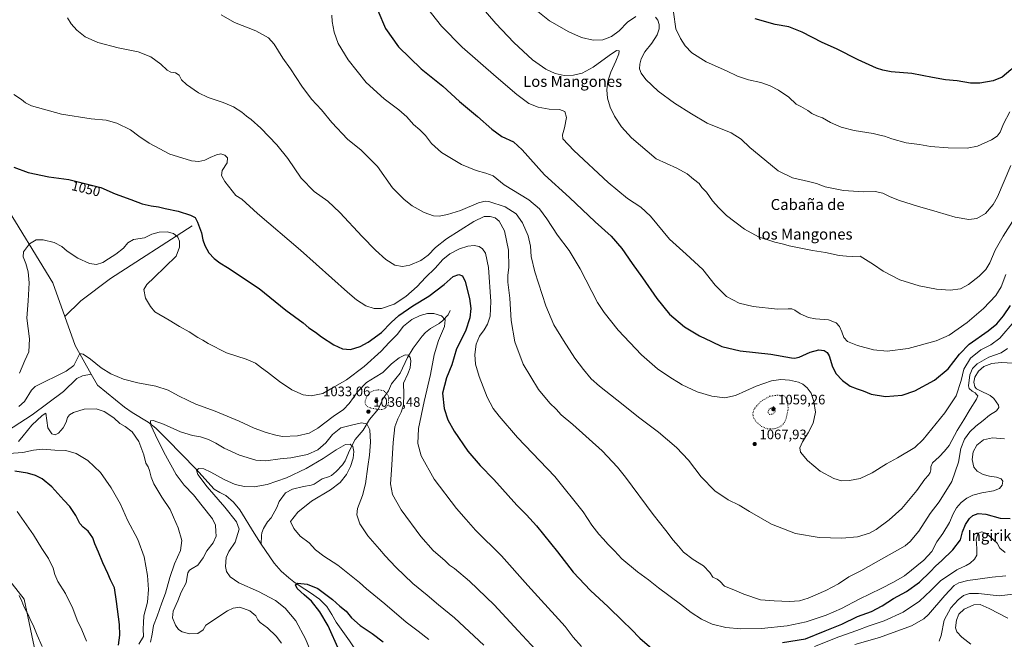
# Model space of a CAD drawing. Units: metres. Extents: x 583403 to 586836, y 4742817 to 4745173.
# Drawn here: x 585394 to 586114, y 4743481 to 4743934 of the extents above; entities that cross this region are included whole.
import ezdxf
from ezdxf.enums import TextEntityAlignment as Align

# ---------------------------------------------------------------- set-up
doc = ezdxf.new("R2010")
doc.units = ezdxf.units.M
doc.header["$MEASUREMENT"] = 0
doc.linetypes.add('DGN Style 5', pattern=[1.1536117293433497, 0.4944050268614355, -0.6592067024819142])
for name, color, linetype, lineweight in [('Corriente natural lineal', 142, 'Continuous', 13), ('Curva de nivel maestra', 30, 'Continuous', 30), ('Curva de nivel normal', 30, 'Continuous', 0), ('Curva de nivel normal depresión', 30, 'DGN Style 5', 0), ('Laguna Cxs', 142, 'Continuous', 13), ('Matorral CxS', 135, 'Continuous', 0), ('Pastizal CxS', 92, 'Continuous', 0), ('Punto de cota en terreno', 7, 'Continuous', 0), ('Rótulo de curva de nivel directora', 7, 'Continuous', 0), ('Rótulo de punto de cota en terreno', 7, 'Continuous', 0), ('Texto cartográfico', 7, 'Continuous', 0)]:
    doc.layers.add(name, color=color, linetype=linetype, lineweight=lineweight)
doc.styles.add('Style-Arial', font='txt')

# ---------------------------------------------------------------- blocks, each defined once
blk = doc.blocks.new('*U3')
at = {"layer": 'Pastizal CxS', "color": 92, "linetype": 'Continuous', "lineweight": 0}
blk.add_polyline3d([(585392.8892999999, 4743412.378500001, 1070.537200000006), (585399.4106999999, 4743422.1599, 1068.251600000003), (585405.9316999996, 4743435.2017, 1065.838000000003), (585405.9325000001, 4743471.067700001, 1061.570900000006), (585397.7823000001, 4743510.194300001, 1060.015799999994), (585355.3980999999, 4743563.993899999, 1060.9182)], dxfattribs=at)
blk = doc.blocks.new('5PATER')
at = {"layer": 'Laguna Cxs', "linetype": 'Continuous', "lineweight": 0}
h = blk.add_hatch(color=51, dxfattribs=at)
edge = h.paths.add_edge_path()
edge.add_ellipse((0, 0), major_axis=(-0.1095731443231308, -0.1110710700762829), ratio=0.9994222409660322, start_angle=0, end_angle=360)

msp = doc.modelspace()

# ---------------------------------------------------------------- linework, layer by layer
at = {"layer": 'Corriente natural lineal', "color": 142, "linetype": 'Continuous', "lineweight": 13, "extrusion": (0.09012494913674443, -0.01775108024651911, 0.9957722594515178), "elevation": -30406.98817309699, "flags": 128}
msp.add_lwpolyline([(4767430.000591513, 340970.3445042549), (4767410.773257901, 340958.8853197751), (4767392.475005922, 340943.2086851073)], dxfattribs=at)
at = {"layer": 'Corriente natural lineal', "color": 142, "linetype": 'Continuous', "lineweight": 13}
for points in [[(585117.7500999998, 4744178.970100001, 1074.352499999994), (585162.6901000004, 4744154.2601, 1071.181899999996), (585194.6101000002, 4744134.9801, 1069.770300000004), (585204.2500999998, 4744122.920100001, 1069.043799999999), (585218.1101000002, 4744104.2401, 1067.765599999999), (585240.3901000004, 4744053.620100001, 1064.448300000004), (585252.4401000004, 4744023.4901, 1062.610100000006), (585260.8701, 4744000.590100001, 1061.521699999998), (585263.2801000001, 4743973.470100001, 1059.563500000004), (585270.5100999996, 4743950.5701, 1058.693899999998), (585286.7701000003, 4743911.390100001, 1056.564400000003), (585303.0401, 4743883.0701, 1054.868000000002), (585318.1001000004, 4743871.020099999, 1053.733900000007), (585346.4101, 4743844.450099999, 1051.181299999997), (585381.3501000004, 4743802.2601, 1047.583299999999), (585418.6901000004, 4743741.390100001, 1043.450400000002), (585427.4801000003, 4743716.6601, 1041.889899999995)], [(585520.3201000001, 4743783.020099999, 1049.207200000005), (585460.6801000005, 4743744.450099999, 1044.015499999994), (585438.9901000002, 4743728.1801, 1043.059999999998), (585427.4801000003, 4743716.6601, 1041.889899999995)], [(585709, 4743721, 1046.376000000004), (585707.4961000001, 4743718.055500001, 1045.812099999996), (585703.6528000003, 4743713.734099999, 1044.814599999998), (585700.7638999998, 4743711.5549, 1044.042000000001), (585694.4441000001, 4743708.006999999, 1042.663499999995), (585690.9999000002, 4743705.002800001, 1042.098400000003), (585688.5181, 4743702.2829, 1041.715700000001), (585681.9588000001, 4743693.5362, 1041.210500000001), (585677.6545000002, 4743686.794199999, 1040.394400000005), (585672.4530999997, 4743675.2402, 1039.466899999999), (585666.1615000004, 4743667.4671, 1039.240900000004), (585663.8278999999, 4743662.544299999, 1037.026700000002), (585659.7465000004, 4743656.691099999, 1034.208299999999), (585656.4425999997, 4743649.230900001, 1034.722999999998), (585650.0610999997, 4743641.5033, 1036.342999999993), (585645.4012000002, 4743633.7766, 1034.253500000006), (585639.5303999997, 4743626.779999999, 1031.161699999997), (585635.4115000004, 4743618.8267, 1029.623200000002), (585632.324, 4743611.261800001, 1028.932799999995), (585630.2801999999, 4743608.3212, 1029.485199999996), (585625.7363999998, 4743603.6018, 1030.016799999998), (585622.2370999996, 4743600.6215, 1029.343200000003), (585620.1344, 4743599.5153, 1029.213900000002), (585615.3677000003, 4743598.123299999, 1029.624599999996), (585609.4515000005, 4743594.183599999, 1030.369300000006), (585607.4884000003, 4743593.424000001, 1030.433699999994), (585601.8479000004, 4743592.536599999, 1029.911399999997), (585593.7936000006, 4743590.6204, 1029.093699999998), (585588.6359000001, 4743587.9619, 1028.953599999993), (585584.0339000003, 4743581.552100001, 1029.318199999994), (585582.2882000003, 4743577.304, 1029.366200000004), (585578.1390000005, 4743569.757200001, 1029.159700000004), (585575.5033, 4743566.673900001, 1029.035300000003), (585572.4770000001, 4743561.946799999, 1028.732999999993), (585571.2753999997, 4743558.6533, 1028.434999999998), (585571.1376999998, 4743556.8267, 1028.297500000001), (585570.9364, 4743550.521400001, 1028.046600000001)], [(585322.8501000004, 4743610.6601, 1059.794999999998), (585351.1601, 4743618.5001, 1047.962899999999), (585380.6801000005, 4743629.950099999, 1038.595400000006), (585403.5701000001, 4743645.0101, 1040.430999999997), (585426.4600999998, 4743661.890100001, 1039.451400000005), (585436.1001000004, 4743671.530099999, 1039.756399999998), (585440.3201000001, 4743673.340100001, 1039.558499999999), (585446.7401000002, 4743674.620100001, 1039.397299999997)], [(585446.7401000002, 4743674.620100001, 1039.397299999997), (585451.3000999996, 4743666.5101, 1038.730599999995), (585470.9801000003, 4743650.450099999, 1036.835099999997), (585476.5100999996, 4743646.700099999, 1036.358500000002), (585488.2100999998, 4743639.420100001, 1035.684699999998), (585493.9301000005, 4743635.100099999, 1035.347099999999), (585502.4801000003, 4743626.7401, 1034.190799999997), (585523.0100999996, 4743605.440099999, 1031.874599999996), (585536.5601000004, 4743590.590100001, 1031.170499999993), (585540.7401000002, 4743588.170100001, 1030.685400000002), (585545.1501000002, 4743585.9301, 1030.418399999995), (585550.6700999998, 4743581.030099999, 1030.034299999999), (585555.3601000002, 4743575.4001, 1029.851299999995), (585565.7801000001, 4743558.540100001, 1028.560200000007), (585570.9364, 4743550.521400001, 1028.046600000001)], [(585570.9364, 4743550.521400001, 1028.046600000001), (585574.0301000001, 4743545.710100001, 1027.769400000005), (585580.4301000005, 4743536.5001, 1027.050900000002), (585585.4001000002, 4743530.790100001, 1026.584499999997), (585591.0800999999, 4743525.7601, 1026.147100000002), (585594.7801000001, 4743522.9001, 1025.835999999996), (585598.5900999998, 4743520.200099999, 1025.587100000004), (585606.9700999996, 4743514.880100001, 1024.757299999997), (585613.3400999998, 4743510.290100001, 1024.366299999994), (585618.9200999998, 4743504.8101, 1024.030599999998), (585622.3901000004, 4743499.120100001, 1023.6881), (585625.6601, 4743493.350099999, 1023.631699999998), (585635.4801000003, 4743479.7501, 1022.417600000001), (585651.1401000004, 4743455.9901, 1020.823399999994), (585664.9501, 4743438.970100001, 1019.222800000003), (585671.7901, 4743428.590100001, 1018.737200000003), (585677.9501, 4743417.780099999, 1018.138000000006), (585691.2500999998, 4743391.800100001, 1016.518400000001), (585697.1401000004, 4743379.920100001, 1015.706600000005)]]:
    msp.add_polyline3d(points, dxfattribs=at)
at = {"layer": 'Curva de nivel maestra', "color": 30, "linetype": 'Continuous', "lineweight": 30, "flags": 128}
for points, elevation in [([(586155.5700000003, 4743945.5601), (586147.8899999997, 4743933.0601), (586142.3200000003, 4743924.960100001), (586136.6900000004, 4743917.9801), (586130.0599999996, 4743909.4301), (586118.5800000001, 4743897.020099999), (586112.1900000004, 4743891.6601), (586105.4699999997, 4743888.840100001), (586095.7999999998, 4743887.190099999), (586089.1399999997, 4743887.280099999), (586079.2400000002, 4743888.860099999), (586070.8799999999, 4743889.690099999), (586061.2400000002, 4743891.340100001), (586046.2000000002, 4743894.300100001), (586031.0700000003, 4743895.5001), (586024.8700000001, 4743896.630100001), (586020.2999999998, 4743898.0601), (586006.8799999999, 4743904.300100001), (585991.0499999998, 4743912.280099999), (585980.5800000001, 4743917.020099999), (585966.1399999997, 4743924.520099999), (585956.2699999996, 4743928.300100001), (585946.4100000003, 4743930.140100001), (585931.6600000003, 4743934.110099999)], 1100), ([(585655.9600000001, 4743940.2401), (585661.7800000003, 4743927.2401), (585671.1799999997, 4743913.860099999), (585687.79, 4743897.7501), (585703.5800000001, 4743885.020099999), (585715.8499999996, 4743873.7601), (585728.9600000001, 4743862.950099999), (585739.2599999999, 4743853.5001), (585746.7599999999, 4743848.3301), (585755.0599999996, 4743844.220100001), (585761.4000000004, 4743838.460100001), (585777.75, 4743820.200099999), (585796.1500000004, 4743803.6801), (585814.7300000004, 4743785.9801), (585826.4100000003, 4743775.390100001), (585834.3499999996, 4743766.290100001), (585841.9600000001, 4743755.440099999), (585849.3899999997, 4743745.090100001), (585859.7800000003, 4743729.840100001), (585869.0899999999, 4743718.4101), (585880.1500000004, 4743709.1601), (585891.0499999998, 4743702.4901), (585899.7000000002, 4743698.470100001), (585907.2999999998, 4743694.8201), (585920.8499999996, 4743691.620100001), (585943.1200000001, 4743689.1501), (585958.2199999997, 4743686.600099999), (585960.5199999996, 4743686.300100001), (585963.7999999998, 4743687.100099999), (585971.7999999998, 4743690.780099999), (585978.1399999997, 4743692.280099999), (585982.1100000005, 4743692.0001), (585984.2300000004, 4743690.540100001), (585985.6699999999, 4743688.020099999), (585986.8200000003, 4743684.770099999), (585987.8799999999, 4743680.5801), (585990.7599999999, 4743675.100099999), (585995.4199999999, 4743669.870100001), (586001.0199999996, 4743665.9001), (586006.2400000002, 4743663.790100001), (586010.6100000005, 4743662.4901), (586016.3799999999, 4743659.960100001), (586026.9500000002, 4743658.4001), (586039.1399999997, 4743659.380100001), (586048.4699999997, 4743662.360099999), (586062.7999999998, 4743670.3301), (586072.7100000001, 4743678.5701), (586080.9299999997, 4743689.3201), (586088, 4743696.4001), (586101.8600000005, 4743706.2501), (586108.1699999999, 4743711.4001), (586113.0800000001, 4743717.190099999), (586118.2300000004, 4743724.6501)], 1075), ([(585390.0800000001, 4743825.770099999), (585400.7400000002, 4743822.040100001), (585415.7999999998, 4743818.790100001), (585430.4600000001, 4743816.8201), (585453.8200000003, 4743811.090100001), (585464.1299999999, 4743806.440099999), (585475.6399999997, 4743802.200099999), (585483.9600000001, 4743799.0001), (585490.4199999999, 4743797.470100001), (585495.9400000004, 4743796.850099999), (585500.6900000004, 4743795.670100001), (585510.2699999996, 4743793.710100001), (585519.1699999999, 4743790.780099999), (585522.5199999996, 4743788.9801), (585524.3200000003, 4743785.610099999), (585527.2300000004, 4743777.850099999), (585528.29, 4743772.690099999), (585529.6500000004, 4743768.550100001), (585532.7100000001, 4743763.350099999), (585536.4100000003, 4743759.0101), (585540.7599999999, 4743755.840100001), (585546.3200000003, 4743752.590100001), (585569.3799999999, 4743737.110099999), (585588.9800000004, 4743721.300100001), (585601.5999999996, 4743712.0101), (585605.7100000001, 4743708.5701), (585610.6500000004, 4743705.2301), (585614.8899999997, 4743701.960100001), (585623.8099999996, 4743696.120100001), (585630.2400000002, 4743693.020099999), (585636.1100000005, 4743692.630100001), (585643.1799999997, 4743694.7601), (585649.0099999999, 4743697.9001), (585658.7400000002, 4743704.940099999), (585665.9199999999, 4743712.340100001), (585671.3799999999, 4743717.360099999), (585681.5199999996, 4743724.5001), (585693.2699999996, 4743731.5701), (585704.5599999996, 4743740.2301), (585711.0899999999, 4743746.0601), (585715.2100000001, 4743747.5001), (585717.9100000003, 4743746.5601), (585719.7599999999, 4743742.370100001), (585722.9400000004, 4743729.920100001), (585724.0999999996, 4743722.540100001), (585723.3899999997, 4743715.7501), (585720, 4743706.0601), (585713.54, 4743693.020099999), (585710.0499999998, 4743681.520099999), (585706.1399999997, 4743671.940099999), (585703.3600000005, 4743660.800100001), (585704.5800000001, 4743649.5601), (585707.29, 4743641.2601), (585711.8899999997, 4743632.970100001), (585721.7800000003, 4743618.2501), (585730.7800000003, 4743607.9001), (585740.8499999996, 4743597.690099999), (585757.5800000001, 4743578.9101), (585764.6900000004, 4743571.790100001), (585772.04, 4743563.780099999), (585787.3799999999, 4743544.8101), (585798.7199999997, 4743530.040100001), (585811.3600000005, 4743516.470100001), (585824.2599999999, 4743504.700099999), (585834.9400000004, 4743494.040100001), (585841.0499999998, 4743488.270099999), (585847.4100000003, 4743481.6501), (585861.5499999998, 4743469.5601)], 1050), ([(585466.5199999996, 4743476.620100001), (585467.6399999997, 4743483.8101), (585467.4699999997, 4743491.800100001), (585465.1299999999, 4743508.550100001), (585463.7199999997, 4743518.5001), (585460.8600000005, 4743524.390100001), (585458.8899999997, 4743528.9301), (585455.2800000003, 4743536.7401), (585452, 4743544.5701), (585449.2699999996, 4743550.540100001), (585447.7699999996, 4743555.050100001), (585444.4299999997, 4743559.8101), (585440.75, 4743562.7601), (585438.3399999999, 4743565.5601), (585435.4000000004, 4743571.2601), (585431.0800000001, 4743577.960100001), (585426.7699999996, 4743582.540100001), (585417.8099999996, 4743592.2501), (585410.7999999998, 4743598.200099999), (585406.0999999996, 4743600.610099999), (585400.2400000002, 4743602.300100001), (585390.9299999997, 4743603.6601)], 1050), ([(585951.7100000001, 4743478.4901), (585968.3700000001, 4743481.300100001), (585982.8200000003, 4743487.190099999), (585994.9600000001, 4743491.9901), (586006.4000000004, 4743497.5601), (586016.7199999997, 4743501.170100001), (586024.4500000002, 4743505.3101), (586032.7999999998, 4743510.6601), (586042.3899999997, 4743515.770099999), (586051.8200000003, 4743522.6501), (586059.5999999996, 4743530.140100001), (586063.6200000001, 4743534.550100001), (586067.7699999996, 4743538.200099999), (586076.1799999997, 4743546.380100001), (586081.6399999997, 4743553.5801), (586083.2300000004, 4743559.350099999), (586085.3799999999, 4743564.770099999), (586088.2599999999, 4743569.190099999), (586090.8099999996, 4743571.4101), (586094.54, 4743572.720100001), (586100.3200000003, 4743572.380100001), (586110.79, 4743569.390100001), (586118.0999999996, 4743569.1801)], 1050), ([(585627.9199999999, 4743472.700099999), (585619.6799999997, 4743490.8201), (585613.7999999998, 4743501.0701), (585607.5599999996, 4743508.700099999), (585602.2199999997, 4743513.280099999), (585597.1799999997, 4743518.100099999), (585595.8099999996, 4743520.7401), (585597.7300000004, 4743521.8101), (585604.5599999996, 4743521.210100001), (585612.2000000002, 4743517.9801), (585622.8799999999, 4743510.0601), (585628.3200000003, 4743505.040100001), (585632.8499999996, 4743501.360099999), (585636.8799999999, 4743496.6601), (585643.1399999997, 4743490.960100001), (585651.9699999997, 4743485.2401), (585659.9199999999, 4743479.0601)], 1025)]:
    msp.add_lwpolyline(points, dxfattribs=dict(at, elevation=elevation))
at = {"layer": 'Curva de nivel normal', "color": 30, "linetype": 'Continuous', "lineweight": 0, "flags": 128}
for points, elevation in [([(586119.8200000003, 4743786.050000001), (586112.8799999999, 4743775.390000001), (586107.1600000003, 4743765.25), (586103.04, 4743756.029999999), (586100.1799999997, 4743751.060000001), (586095.4699999997, 4743746.199999999), (586087.4699999997, 4743740.029999999), (586081.7999999998, 4743737.060000001), (586074.1399999997, 4743735.960000001), (586064.1100000005, 4743736.74), (586051.5300000003, 4743739.230000001), (586037.4900000002, 4743743.59), (586025.1200000001, 4743749.730000001), (586018.1200000001, 4743754.680000001), (586008.4400000004, 4743760.850000001), (586002.7999999998, 4743760.65), (585998.4600000001, 4743760.82), (585993.1100000005, 4743761.380000001), (585983.1299999999, 4743763.52), (585973.5999999996, 4743765.039999999), (585962.6399999997, 4743767.230000001), (585956.5999999996, 4743768.26), (585952.3799999999, 4743769.539999999), (585946.2000000002, 4743771.100000001), (585934.1399999997, 4743775.039999999), (585923.9900000002, 4743780.449999999), (585910.8399999999, 4743790.4), (585905.1600000003, 4743796.100000001), (585900.5300000003, 4743801.300000001), (585896.1399999997, 4743807.619999999), (585892.7199999997, 4743810.99), (585890.7000000002, 4743813.84), (585886.5999999996, 4743817.039999999), (585882.1600000003, 4743820.930000001), (585874.3899999997, 4743825.16), (585859.5, 4743831.939999999), (585841.2999999998, 4743847.199999999), (585834.0599999996, 4743855.359999999), (585828.9400000004, 4743863.02), (585825.7400000002, 4743869.57), (585823.8200000003, 4743876.119999999), (585823.2699999996, 4743882.350000001), (585824.0599999996, 4743888.699999999), (585826.2100000001, 4743895.32), (585829.8600000005, 4743903.300000001), (585832.1799999997, 4743908.58), (585832.3700000001, 4743910.939999999), (585830.3399999999, 4743911.01), (585825, 4743907.529999999), (585813.3600000005, 4743898.9), (585805.3700000001, 4743894.539999999), (585798.9199999999, 4743892.960000001), (585792.1399999997, 4743892.91), (585785.7300000004, 4743894.32), (585778.8799999999, 4743897.430000001), (585768.9800000004, 4743904.350000001), (585755.4600000001, 4743916.970000001), (585742.3899999997, 4743930.84), (585722.3200000003, 4743954.189999999)], 1085), ([(585691.6799999997, 4743942.789999999), (585702.5, 4743928.939999999), (585717.6799999997, 4743913.4), (585742.5599999996, 4743891.83), (585757.6600000003, 4743878.800000001), (585766.4600000001, 4743872.289999999), (585773.1200000001, 4743869.779999999), (585781.1399999997, 4743868.24), (585788.8700000001, 4743867.92), (585792.5700000003, 4743866.430000001), (585793.8200000003, 4743862.050000001), (585792.4699999997, 4743854.66), (585790.9100000003, 4743849.539999999), (585791.1799999997, 4743846.619999999), (585799.1299999999, 4743837.9), (585824.2400000002, 4743814.74), (585838.3799999999, 4743803.060000001), (585848.1600000003, 4743796.66), (585855.2199999997, 4743789.939999999), (585869.2199999997, 4743773.130000001), (585881.25, 4743762.33), (585893.5099999999, 4743751.01), (585902.5499999998, 4743739.67), (585910.8200000003, 4743731.460000001), (585920, 4743726.57), (585930.3600000005, 4743724), (585947.9500000002, 4743722.060000001), (585955.7199999997, 4743722.439999999), (585958.4299999997, 4743722.439999999), (585960.7400000002, 4743721.289999999), (585964.7000000002, 4743718.59), (585970.6100000005, 4743716.029999999), (585975.9100000003, 4743714.970000001), (585985.2199999997, 4743714.300000001), (585990.9800000004, 4743712.08), (585993.4000000004, 4743709.49), (585995.1500000004, 4743705.58), (585996.5800000001, 4743701.289999999), (585999.25, 4743698.460000001), (586006.4400000004, 4743695.480000001), (586018.2199999997, 4743692.32), (586028.0599999996, 4743691.49), (586043.5499999998, 4743693.310000001), (586063.9600000001, 4743698.84), (586073.4900000002, 4743702.99), (586086.5199999996, 4743712.230000001), (586098.4800000004, 4743722.560000001), (586107.4299999997, 4743732.02), (586111.5199999996, 4743738.51), (586114.8399999999, 4743747.390000001)], 1080), ([(585844.4600000001, 4743936.01), (585838.3799999999, 4743931.84), (585832.2699999996, 4743925.49), (585826.8799999999, 4743921.180000001), (585820.4600000001, 4743918.890000001), (585813.3099999996, 4743918.619999999), (585804.7999999998, 4743920.600000001), (585795.6100000005, 4743924.630000001), (585781.4299999997, 4743932.82), (585770.4400000004, 4743941.619999999)], 1090), ([(586117.8099999996, 4743866.230000001), (586113.2000000002, 4743857.57), (586110.5800000001, 4743851.480000001), (586108.4900000002, 4743848.5), (586104.4699999997, 4743845.859999999), (586094.1399999997, 4743841.119999999), (586086.4699999997, 4743839.67), (586072.7999999998, 4743839.92), (586059.7999999998, 4743840.91), (586051.7999999998, 4743842.460000001), (586042.1200000001, 4743843.710000001), (586031.6699999999, 4743846.480000001), (586026.2800000003, 4743848.369999999), (586022.8399999999, 4743849.140000001), (586017.8099999996, 4743850.4), (586004.0800000001, 4743852.720000001), (585994.4600000001, 4743855.119999999), (585986.7999999998, 4743858.42), (585980.8499999996, 4743861.91), (585976.7100000001, 4743863.34), (585973.1900000004, 4743864.939999999), (585970.1299999999, 4743867.199999999), (585965.1900000004, 4743870.100000001), (585961.79, 4743871.859999999), (585956.2100000001, 4743876.890000001), (585948.8799999999, 4743882.01), (585942.7400000002, 4743885.230000001), (585935.8600000005, 4743887.609999999), (585926.79, 4743889.74), (585918.8799999999, 4743892.4), (585910.79, 4743896.140000001), (585895.8799999999, 4743902.76), (585885.4600000001, 4743909.24), (585880.6299999999, 4743914.460000001), (585877.2599999999, 4743919.939999999), (585873.8300000001, 4743926.960000001), (585872, 4743939.050000001)], 1095), ([(585429.4500000002, 4743934.82), (585432.0999999996, 4743930.439999999), (585436.0800000001, 4743925.980000001), (585442.1900000004, 4743921.109999999), (585451.6299999999, 4743916.859999999), (585466.2800000003, 4743912.939999999), (585481.0599999996, 4743910.039999999), (585490.3399999999, 4743906.380000001), (585497.5800000001, 4743901.09), (585502.0800000001, 4743896.76), (585504.79, 4743895.300000001), (585508.25, 4743894.850000001), (585510.9800000004, 4743893.119999999), (585512.75, 4743889.52), (585516.2999999998, 4743886.119999999), (585525.1799999997, 4743880.119999999), (585532.1900000004, 4743876.680000001), (585543.1399999997, 4743873.109999999), (585550.5999999996, 4743869.82), (585556.6500000004, 4743865.949999999), (585560.2300000004, 4743863), (585563.5800000001, 4743860.689999999), (585570.7000000002, 4743854.279999999), (585582.2300000004, 4743842.220000001), (585590.2800000003, 4743832.189999999), (585600.1100000005, 4743817.720000001), (585609.6100000005, 4743807.949999999), (585619.4299999997, 4743800.9), (585628.2300000004, 4743792.689999999), (585644.5300000003, 4743775.130000001), (585654.3899999997, 4743765.300000001), (585662, 4743758.49), (585668.4600000001, 4743754.310000001), (585674.1299999999, 4743753.230000001), (585679.4600000001, 4743754.15), (585687.5, 4743757.600000001), (585692.9500000002, 4743761.52), (585698.1100000005, 4743767.09), (585706.2300000004, 4743773.380000001), (585726.2400000002, 4743786.109999999), (585733.79, 4743789.76), (585738.2000000002, 4743789.810000001), (585741.7800000003, 4743788.77), (585744.7999999998, 4743786.310000001), (585748.5300000003, 4743779.25), (585751.5800000001, 4743765.230000001), (585751.8799999999, 4743752.57), (585751.1100000005, 4743746.949999999), (585751.1500000004, 4743741.779999999), (585752.5199999996, 4743730.060000001), (585753.4800000004, 4743713.859999999), (585756.2000000002, 4743698.230000001), (585762.3399999999, 4743681.810000001), (585773.5, 4743663.279999999), (585781.6600000003, 4743653.460000001), (585786.3799999999, 4743648.960000001), (585790.0199999996, 4743644.99), (585798.5899999999, 4743637.83), (585819.8600000005, 4743618.630000001), (585831.2300000004, 4743606.720000001), (585837.0300000003, 4743599.470000001), (585857.2300000004, 4743572), (585866.3399999999, 4743560.439999999), (585871.7999999998, 4743553.32), (585875.7400000002, 4743548.859999999), (585879.4199999999, 4743544.58), (585886.4699999997, 4743539.100000001), (585893.8799999999, 4743534.619999999), (585898.4900000002, 4743529.75), (585900.8799999999, 4743526.25), (585903.9800000004, 4743524.9), (585905.9400000004, 4743523.380000001), (585909.2100000001, 4743519.83), (585914.8499999996, 4743517.539999999), (585923.4500000002, 4743513.850000001), (585935.5, 4743509.800000001), (585945.6299999999, 4743509.07), (585956.8700000001, 4743508.609999999), (585964.0599999996, 4743508.890000001), (585970.5199999996, 4743510.890000001), (585983.3600000005, 4743516.470000001), (585992.5199999996, 4743521.529999999), (586000.1399999997, 4743526.42), (586008.7999999998, 4743530.83), (586025.7999999998, 4743540.430000001), (586041.2400000002, 4743549.210000001), (586044.9800000004, 4743552.32), (586051.2000000002, 4743559.880000001), (586059.6600000003, 4743572.9), (586066.2300000004, 4743581.230000001), (586075.4699999997, 4743596.230000001), (586080.3099999996, 4743610.230000001), (586082.0700000003, 4743620.279999999), (586084.6900000004, 4743627.039999999), (586088.4699999997, 4743632.380000001), (586092.8099999996, 4743636.630000001), (586098.2100000001, 4743640.84), (586103.0199999996, 4743644.699999999), (586107.9699999997, 4743647.789999999), (586109.7400000002, 4743650.15), (586109.4699999997, 4743651.92), (586106.0800000001, 4743656.82), (586103.4600000001, 4743659.09), (586095.8799999999, 4743662.550000001), (586093.5199999996, 4743663.99), (586092.2199999997, 4743665.430000001), (586091.4800000004, 4743668.779999999), (586092.1299999999, 4743672.4), (586094.7800000003, 4743676.689999999), (586098.8300000001, 4743680.230000001), (586104.5099999999, 4743682.480000001), (586111.3099999996, 4743683.07), (586120.2800000003, 4743682.75)], 1060), ([(586116.0599999996, 4743693.300000001), (586111.4699999997, 4743690.199999999), (586102.4699999997, 4743686.949999999), (586093.79, 4743682.050000001), (586090.4400000004, 4743678.699999999), (586088.5700000003, 4743674.029999999), (586087.4500000002, 4743666.050000001), (586088.0499999998, 4743664.16), (586090.1399999997, 4743662.07), (586092.3600000005, 4743660.91), (586093.4400000004, 4743659.810000001), (586094.5, 4743658.810000001), (586093.5099999999, 4743656.32), (586088.7000000002, 4743649), (586084.1299999999, 4743641.230000001), (586079.2400000002, 4743633.49), (586073.3300000001, 4743622.59), (586070.0800000001, 4743618.380000001), (586066.1200000001, 4743614.199999999), (586061.3499999996, 4743609.789999999), (586059.9400000004, 4743606.939999999), (586060.0599999996, 4743604.74), (586059.5999999996, 4743602.859999999), (586058.2800000003, 4743600.9), (586055.6500000004, 4743597.9), (586049.7100000001, 4743589.57), (586038.7699999996, 4743576.52), (586029.6799999997, 4743568.199999999), (586020.1399999997, 4743561.16), (586015.1399999997, 4743558.34), (586006.4199999999, 4743555.800000001), (585994.9400000004, 4743554.789999999), (585978.5099999999, 4743555.27), (585961.2100000001, 4743558.310000001), (585943.6699999999, 4743565.109999999), (585927.5, 4743574.27), (585919.9500000002, 4743578.960000001), (585912.0800000001, 4743582.850000001), (585902.1600000003, 4743589.470000001), (585892.1699999999, 4743599.539999999), (585882.9400000004, 4743611.66), (585874.3399999999, 4743621.039999999), (585861.2000000002, 4743632.140000001), (585847.5300000003, 4743642.369999999), (585830.7400000002, 4743655.91), (585817.9800000004, 4743665.76), (585811.9800000004, 4743671.279999999), (585806.4000000004, 4743678.029999999), (585799.8799999999, 4743686.199999999), (585791.7999999998, 4743699.24), (585784.7199999997, 4743710.619999999), (585778.6900000004, 4743724.640000001), (585770.7000000002, 4743749.26), (585768.1699999999, 4743760.609999999), (585767.6600000003, 4743768.100000001), (585765.7999999998, 4743775.58), (585761.6399999997, 4743785.08), (585757.0099999999, 4743791.789999999), (585749.1200000001, 4743796.890000001), (585737.1799999997, 4743800.710000001), (585734.5800000001, 4743801.07), (585729.6200000001, 4743799.779999999), (585716.4500000002, 4743794.289999999), (585707.0099999999, 4743791.15), (585700.9900000002, 4743790.02), (585696.79, 4743790.25), (585689.8600000005, 4743792.74), (585681.04, 4743797.689999999), (585675.2599999999, 4743802.119999999), (585666.8600000005, 4743810.699999999), (585655.8899999997, 4743826.33), (585643.8700000001, 4743838.32), (585633.8200000003, 4743846.359999999), (585622.4199999999, 4743858.529999999), (585614.9000000004, 4743867.67), (585607.5099999999, 4743875.619999999), (585600.4600000001, 4743884.9), (585592.2300000004, 4743897.67), (585586.79, 4743905.560000001), (585580.29, 4743915.730000001), (585576.2199999997, 4743920.32), (585567.0499999998, 4743925.49), (585551.3799999999, 4743931.5), (585541.7000000002, 4743937.119999999)], 1065), ([(586120.8700000001, 4743712.960000001), (586110.4000000004, 4743701), (586103.8700000001, 4743696.029999999), (586096.4699999997, 4743692.310000001), (586088.9900000002, 4743686.390000001), (586084.2400000002, 4743678.310000001), (586082.25, 4743670.09), (586078.4600000001, 4743658.75), (586070.3499999996, 4743646.289999999), (586054.4199999999, 4743626.75), (586048.3799999999, 4743621.029999999), (586035.7800000003, 4743613.369999999), (586027.6299999999, 4743609.02), (586017.1399999997, 4743602.5), (586008.4199999999, 4743598.33), (586000.5999999996, 4743596.810000001), (585994.75, 4743596.76), (585989.2199999997, 4743598.42), (585979.2800000003, 4743603.84), (585970.04, 4743611.470000001), (585964.8799999999, 4743617.65), (585964.3200000003, 4743620.880000001), (585966.2400000002, 4743625.27), (585970.3499999996, 4743631.619999999), (585974.0999999996, 4743638.77), (585975.7100000001, 4743646.720000001), (585974.6200000001, 4743654.560000001), (585972.54, 4743660.689999999), (585969.7699999996, 4743664.699999999), (585966.6500000004, 4743667.25), (585963.2599999999, 4743668.699999999), (585956.7400000002, 4743670.15), (585950.4400000004, 4743670.680000001), (585943.6699999999, 4743669.800000001), (585932.4299999997, 4743665.890000001), (585917.3799999999, 4743658.949999999), (585909.5499999998, 4743657.26), (585900.1299999999, 4743658.59), (585889.2599999999, 4743661.810000001), (585878.4800000004, 4743666.84), (585875.8099999996, 4743668.600000001), (585869.9900000002, 4743671.930000001), (585860.4600000001, 4743678.539999999), (585848.6799999997, 4743688.699999999), (585831.7300000004, 4743706.850000001), (585821.3399999999, 4743719.720000001), (585816.54, 4743727.039999999), (585803.7599999999, 4743751.480000001), (585795.7699999996, 4743764.859999999), (585787.2599999999, 4743776.029999999), (585779.5899999999, 4743788.130000001), (585774.2199999997, 4743795.369999999), (585766.4299999997, 4743801.92), (585748.4600000001, 4743812.9), (585740.2999999998, 4743819.460000001), (585735, 4743821.550000001), (585727.9000000004, 4743823.279999999), (585717.1200000001, 4743827.75), (585702.5499999998, 4743836.460000001), (585695.2400000002, 4743843.050000001), (585690.9400000004, 4743848.960000001), (585686.7800000003, 4743853.220000001), (585682.0199999996, 4743857.029999999), (585677.1500000004, 4743862.5), (585671.5199999996, 4743867.65), (585660.7400000002, 4743875.789999999), (585647.5, 4743887.609999999), (585634.4199999999, 4743904.180000001), (585627.1799999997, 4743916.230000001), (585624.0800000001, 4743924.51), (585622.7699999996, 4743932.220000001), (585622.3600000005, 4743936.810000001)], 1070), ([(586118.4299999997, 4743827), (586108.6799999997, 4743804.16), (586105.4800000004, 4743798.57), (586100.04, 4743792.060000001), (586093.7000000002, 4743788.26), (586087.8899999997, 4743787.66), (586077.9000000004, 4743789.33), (586064.7699999996, 4743793.25), (586050.3799999999, 4743797.350000001), (586037.1399999997, 4743801.460000001), (586030.3799999999, 4743804.17), (586025.0099999999, 4743806.939999999), (586019.4699999997, 4743808.02), (586010.9400000004, 4743807.859999999), (585996.2400000002, 4743808.800000001), (585982.9400000004, 4743811.57), (585976.6100000005, 4743813.9), (585970.7999999998, 4743815.480000001), (585959.0899999999, 4743818.15), (585948.4600000001, 4743823.210000001), (585938.7599999999, 4743831.189999999), (585927.7300000004, 4743840.230000001), (585921.3700000001, 4743846.4), (585914.1600000003, 4743850.82), (585896.6399999997, 4743858.08), (585885.0999999996, 4743864.83), (585872.7400000002, 4743872.680000001), (585860.8700000001, 4743881.289999999), (585851.75, 4743889.939999999), (585848.3200000003, 4743894.449999999), (585847.3399999999, 4743897.640000001), (585847.4500000002, 4743901.01), (585848.5599999996, 4743905.02), (585851.1200000001, 4743910.100000001), (585856.1399999997, 4743916.359999999), (585860.0999999996, 4743922.480000001), (585861.6799999997, 4743926.789999999), (585861.6500000004, 4743930.180000001), (585860.7000000002, 4743933.15), (585858.9699999997, 4743935.42)], 1090), ([(585390.1600000003, 4743879.01), (585395.75, 4743875.210000001), (585398.5999999996, 4743872.710000001), (585402.9900000002, 4743870.76), (585425.04, 4743864.600000001), (585446.7000000002, 4743861.08), (585457.6600000003, 4743860.060000001), (585465.3899999997, 4743858.01), (585475.4400000004, 4743853.17), (585481.5999999996, 4743848.380000001), (585488.9100000003, 4743843.439999999), (585504.0999999996, 4743835.24), (585512.79, 4743832.529999999), (585519.9600000001, 4743830.57), (585525.3600000005, 4743830.09), (585529.7599999999, 4743831.060000001), (585533.5, 4743832.949999999), (585538.2199999997, 4743834.890000001), (585541.3399999999, 4743835.449999999), (585544.2699999996, 4743834.710000001), (585546.2599999999, 4743832.699999999), (585545.9699999997, 4743828.9), (585542.4600000001, 4743823.5), (585541.9000000004, 4743819.82), (585544.3799999999, 4743815.32), (585552.4600000001, 4743805.08), (585556.5999999996, 4743802.49), (585568.1399999997, 4743791.890000001), (585599.7000000002, 4743765.15), (585634.0099999999, 4743734.430000001), (585640.54, 4743728.91), (585647.2400000002, 4743724.51), (585653.4400000004, 4743722.550000001), (585658.7800000003, 4743722.640000001), (585667.9800000004, 4743725.75), (585676.6100000005, 4743731.359999999), (585684.7199999997, 4743738.630000001), (585690.9400000004, 4743745.310000001), (585697.9800000004, 4743752.140000001), (585703.4800000004, 4743758.390000001), (585708.6799999997, 4743762.600000001), (585715.7599999999, 4743766.199999999), (585721.7599999999, 4743768.199999999), (585726.3799999999, 4743768.699999999), (585730.1299999999, 4743767.9), (585732.5300000003, 4743766.25), (585734.8399999999, 4743762.880000001), (585736.9800000004, 4743752.65), (585738.6500000004, 4743727.65), (585738.1699999999, 4743716.9), (585736.1799999997, 4743711.230000001), (585733.7000000002, 4743706.869999999), (585730.4400000004, 4743702.439999999), (585727.9100000003, 4743696.539999999), (585726.9400000004, 4743689.050000001), (585727.5099999999, 4743681.82), (585730, 4743672.850000001), (585735.8799999999, 4743657.76), (585740.2599999999, 4743649.5), (585744.7699999996, 4743643.92), (585758.0499999998, 4743628.33), (585785.3300000001, 4743599.810000001), (585806.0499999998, 4743573.92), (585812.4900000002, 4743564.32), (585817.4600000001, 4743557.619999999), (585820.6399999997, 4743554.26), (585824.2199999997, 4743550.279999999), (585828.8799999999, 4743545.65), (585834.2100000001, 4743539.65), (585845.6399999997, 4743530.279999999), (585853.7599999999, 4743524.350000001), (585861.0800000001, 4743518.4), (585877.1500000004, 4743506.59), (585885.0800000001, 4743500.52), (585892.5300000003, 4743495.630000001), (585900.2100000001, 4743492.060000001), (585910.1900000004, 4743489.609999999), (585921.2800000003, 4743488.460000001), (585936.4299999997, 4743488.689999999), (585955.04, 4743490.640000001), (585968.9000000004, 4743493.619999999), (585983.5199999996, 4743498.449999999), (585994.7999999998, 4743503.369999999), (586007.7000000002, 4743510.300000001), (586023.79, 4743518.08), (586032.6600000003, 4743522.550000001), (586040.7599999999, 4743527.17), (586054.9800000004, 4743538.74), (586060.6699999999, 4743544.99), (586064.4199999999, 4743552.199999999), (586068.79, 4743558.279999999), (586073.7999999998, 4743566.210000001), (586076.4800000004, 4743572.630000001), (586078.7300000004, 4743576.92), (586082.1200000001, 4743580.800000001), (586086.3799999999, 4743584.100000001), (586090.7999999998, 4743586.300000001), (586097.2199999997, 4743587.930000001), (586105.7699999996, 4743589.4), (586110.1200000001, 4743591.050000001), (586112.2199999997, 4743593.5), (586112.7599999999, 4743596.52), (586111.4299999997, 4743598.189999999), (586108.0199999996, 4743599.359999999), (586102.8200000003, 4743600.08), (586098.3600000005, 4743601.300000001), (586093.9100000003, 4743603.67), (586091.54, 4743606.630000001), (586090.3200000003, 4743612.230000001), (586090.8899999997, 4743617.75), (586093.7599999999, 4743622.720000001), (586098.5099999999, 4743626.52), (586105.2100000001, 4743628.130000001), (586113.8899999997, 4743627.41)], 1055), ([(585394.3600000005, 4743675.34), (585398.3099999996, 4743684.66), (585401.1600000003, 4743690.800000001), (585401.5199999996, 4743700.42), (585399.75, 4743715.619999999), (585400.5800000001, 4743728.100000001), (585401.3200000003, 4743741.359999999), (585400.7400000002, 4743749.33), (585398.9600000001, 4743755.4), (585396.8899999997, 4743760.33), (585397.2999999998, 4743763.869999999), (585401.6200000001, 4743769.91), (585406.3700000001, 4743772.689999999), (585411.6100000005, 4743772.74), (585419.6699999999, 4743770.77), (585425.1100000005, 4743767.880000001), (585429.2400000002, 4743764.350000001), (585436.8899999997, 4743759.33), (585445.3499999996, 4743755.380000001), (585450.5899999999, 4743754.730000001), (585455.2199999997, 4743756.16), (585459.29, 4743758.890000001), (585464.6500000004, 4743762.189999999), (585470.3799999999, 4743766.720000001), (585473.5499999998, 4743770.619999999), (585477.6200000001, 4743772.880000001), (585485.5, 4743774.109999999), (585490.9100000003, 4743776.789999999), (585496.3300000001, 4743778.439999999), (585502.1600000003, 4743778.600000001), (585506.8099999996, 4743777.25), (585509.9100000003, 4743774.680000001), (585511.29, 4743771.730000001), (585511.2699999996, 4743767.5), (585508.7100000001, 4743760.9), (585492.6900000004, 4743745.289999999), (585487.25, 4743740.15), (585485.2100000001, 4743736.439999999), (585486.3399999999, 4743730.119999999), (585489.9600000001, 4743723.980000001), (585493.2800000003, 4743720.060000001), (585503.6799999997, 4743714.039999999), (585511.2000000002, 4743709.449999999), (585518.3200000003, 4743705.560000001), (585524.5899999999, 4743701.5), (585528.2999999998, 4743699.460000001), (585532.0499999998, 4743696.939999999), (585545.4600000001, 4743690.09), (585559.79, 4743685.5), (585566.5999999996, 4743682.619999999), (585571.0300000003, 4743679.310000001), (585575.5800000001, 4743676.15), (585584.1299999999, 4743669.300000001), (585593.2400000002, 4743663.230000001), (585601.5800000001, 4743659.480000001), (585607.4600000001, 4743658.76), (585615.79, 4743660.57), (585623.4500000002, 4743664.859999999), (585633.1399999997, 4743670.51), (585646.1799999997, 4743680.189999999), (585658.5, 4743691.289999999), (585664.4699999997, 4743697.779999999), (585670.1299999999, 4743703.57), (585674.9000000004, 4743709.66), (585681.0199999996, 4743714.539999999), (585687.0899999999, 4743717.449999999), (585692.2999999998, 4743718.82), (585697.0499999998, 4743718.84), (585702.4800000004, 4743717.25), (585705.3499999996, 4743714.230000001), (585704.8499999996, 4743709.460000001), (585700.4699999997, 4743699.310000001), (585697.1299999999, 4743688.640000001), (585694.4900000002, 4743674.380000001), (585689.8499999996, 4743654.67), (585685.9000000004, 4743634.99), (585685.2400000002, 4743623.9), (585687.6100000005, 4743615.050000001), (585697.2300000004, 4743598), (585713.5, 4743576.560000001), (585720.5800000001, 4743568.539999999), (585727.3600000005, 4743560.57), (585746.4199999999, 4743541.9), (585765.6900000004, 4743520.130000001), (585775.4600000001, 4743509.57), (585785.5899999999, 4743498.27), (585792.9299999997, 4743490.359999999), (585798.7400000002, 4743482.42), (585804.9299999997, 4743475.710000001)], 1045), ([(585393.9000000004, 4743651.08), (585398, 4743654.630000001), (585403.0700000003, 4743662.890000001), (585405.8600000005, 4743665.609999999), (585428.4600000001, 4743676.730000001), (585433.9800000004, 4743680.9), (585436.4800000004, 4743685.9), (585438.4600000001, 4743689.619999999), (585440.75, 4743689.15), (585446.2599999999, 4743685.66), (585454.0199999996, 4743679.279999999), (585461.1100000005, 4743674.880000001), (585470.1600000003, 4743670.939999999), (585480.7400000002, 4743668.180000001), (585494, 4743665.779999999), (585502.9400000004, 4743663), (585510.5700000003, 4743658.84), (585517.6200000001, 4743655.34), (585523.04, 4743652.689999999), (585537.1799999997, 4743647.58), (585554.7100000001, 4743640.26), (585565.79, 4743635.189999999), (585574.3799999999, 4743632.08), (585581.4500000002, 4743630.050000001), (585586.4199999999, 4743629.07), (585597.4500000002, 4743629.51), (585605.79, 4743631.439999999), (585612.1299999999, 4743635.050000001), (585623.3300000001, 4743643.77), (585630.9400000004, 4743648.720000001), (585635.1799999997, 4743653.050000001), (585641.4199999999, 4743662.02), (585647.9000000004, 4743668.539999999), (585654.0999999996, 4743672.439999999), (585659.8099999996, 4743675.869999999), (585665.9400000004, 4743682.230000001), (585671.5999999996, 4743686.609999999), (585676.0099999999, 4743688.680000001), (585678.3600000005, 4743688.42), (585679.6799999997, 4743686.850000001), (585680.0800000001, 4743684.230000001), (585679.5700000003, 4743679.350000001), (585677.8899999997, 4743674.92), (585674.8799999999, 4743668.100000001), (585675.0999999996, 4743659.880000001), (585674.7199999997, 4743652), (585673.1500000004, 4743646.810000001), (585670.6200000001, 4743641.930000001), (585668.5999999996, 4743636.189999999), (585667.1799999997, 4743624.699999999), (585665.9800000004, 4743604.350000001), (585665.4000000004, 4743594.57), (585666.8499999996, 4743586.779999999), (585673.0099999999, 4743575.41), (585687.5599999996, 4743555.980000001), (585696.5800000001, 4743545.730000001), (585705.2800000003, 4743538.109999999), (585708.5300000003, 4743535.07), (585711.9600000001, 4743532.58), (585723, 4743523.26), (585741.04, 4743505.980000001), (585758.6100000005, 4743487.050000001), (585774.5199999996, 4743470.16)], 1040), ([(585489.9699999997, 4743478.720000001), (585491.3399999999, 4743484.77), (585492.2400000002, 4743490.9), (585494.9100000003, 4743497.9), (585498.2800000003, 4743507.57), (585500.9000000004, 4743514.57), (585504.0300000003, 4743526.039999999), (585507.6299999999, 4743536.109999999), (585511.9000000004, 4743545.880000001), (585512.8600000005, 4743552.970000001), (585510.1399999997, 4743562.369999999), (585506.7800000003, 4743570.060000001), (585504.4500000002, 4743575.800000001), (585498.2800000003, 4743584.859999999), (585492.4900000002, 4743594.600000001), (585490.4400000004, 4743599.4), (585489.3700000001, 4743604.230000001), (585488.2999999998, 4743606.92), (585486.7000000002, 4743609.57), (585485.0899999999, 4743615.76), (585481.4299999997, 4743625.350000001), (585476.4900000002, 4743632.51), (585471.3799999999, 4743636.460000001), (585467.6600000003, 4743638.680000001), (585463.3099999996, 4743642.75), (585456.2400000002, 4743647.34), (585450.4199999999, 4743649.359999999), (585441.5700000003, 4743649.039999999), (585433.7999999998, 4743646.52), (585430.8499999996, 4743644.800000001), (585429.2599999999, 4743642.99), (585428.3499999996, 4743639.560000001), (585426.1699999999, 4743635.359999999), (585422.75, 4743631.539999999), (585420.4000000004, 4743630.33), (585417.9800000004, 4743630.949999999), (585414.9600000001, 4743635.4), (585413.6299999999, 4743646.07), (585410.9500000002, 4743644.42), (585403.3300000001, 4743637.350000001), (585397, 4743629.619999999), (585393.4600000001, 4743625.5)], 1040), ([(585585.7100000001, 4743478.15), (585581.7100000001, 4743483.15), (585575.5199999996, 4743489.289999999), (585570.0899999999, 4743493.230000001), (585568.2999999998, 4743495.210000001), (585567, 4743498.15), (585562.6500000004, 4743501.76), (585555.2000000002, 4743504.350000001), (585550.3799999999, 4743503.76), (585546.2999999998, 4743501.77), (585530.4600000001, 4743491.34), (585528.54, 4743487.869999999), (585524.5, 4743485.07), (585518.4600000001, 4743484.949999999), (585513.1299999999, 4743486.460000001), (585510.4400000004, 4743488.109999999), (585508.2100000001, 4743491.32), (585505.9600000001, 4743496.480000001), (585506.6399999997, 4743501.42), (585509.9000000004, 4743509.09), (585512.2999999998, 4743515.380000001), (585516.1600000003, 4743522.26), (585516.8200000003, 4743526.800000001), (585517.2699999996, 4743529.470000001), (585518.5, 4743531.32), (585520.4900000002, 4743532.560000001), (585524.4600000001, 4743534.99), (585528.4400000004, 4743540.52), (585531.2000000002, 4743545.65), (585535.7800000003, 4743551.32), (585537.9000000004, 4743556.25), (585537.6600000003, 4743559.550000001), (585537.4000000004, 4743564.300000001), (585535.2800000003, 4743568.880000001), (585527.6500000004, 4743578.430000001), (585521.4400000004, 4743586.550000001), (585514.5, 4743593.600000001), (585508.8499999996, 4743601.289999999), (585499.6500000004, 4743617.58), (585493.7300000004, 4743630.100000001), (585490.3099999996, 4743637.310000001), (585490.0499999998, 4743640.460000001), (585491.8899999997, 4743640.74), (585499.5800000001, 4743638.02), (585512, 4743632.439999999), (585520.7199999997, 4743629.82), (585526.6299999999, 4743628.77), (585532.3799999999, 4743626.949999999), (585537.7599999999, 4743624.24), (585543.7599999999, 4743620.539999999), (585554.9699999997, 4743615.41), (585566.8799999999, 4743611.66), (585574.2000000002, 4743611.32), (585584.8099999996, 4743612.630000001), (585592.4600000001, 4743613.41), (585604.7699999996, 4743615.980000001), (585612.3499999996, 4743619.310000001), (585618.1299999999, 4743624.449999999), (585622.9299999997, 4743630.600000001), (585629.1600000003, 4743635.289999999), (585637.79, 4743637.59), (585644.1100000005, 4743638.99), (585648.0499999998, 4743638.24), (585650.2000000002, 4743633.880000001), (585650.7199999997, 4743624.850000001), (585650.04, 4743615.350000001), (585648.6600000003, 4743607.180000001), (585647, 4743594.57), (585644.9400000004, 4743585.869999999), (585641.1600000003, 4743576.41), (585640.6600000003, 4743571.880000001), (585643, 4743565.32), (585648.7800000003, 4743556.41), (585657.2800000003, 4743546.82), (585661.3799999999, 4743541.82), (585669.1600000003, 4743533.600000001), (585681.6399999997, 4743521.74), (585692.04, 4743513.100000001), (585700.3200000003, 4743506.08), (585712.1399999997, 4743496.58), (585733.4400000004, 4743476.619999999)], 1035), ([(585609.6200000001, 4743465.880000001), (585603.2400000002, 4743481.140000001), (585596.2800000003, 4743494.380000001), (585588.4800000004, 4743503.58), (585581.25, 4743509.359999999), (585568.8200000003, 4743515.880000001), (585554.5599999996, 4743522.140000001), (585548.3200000003, 4743526.57), (585545.6200000001, 4743530.52), (585544.7800000003, 4743534.08), (585545.2199999997, 4743540.57), (585547.2300000004, 4743545.15), (585551.8499999996, 4743551.859999999), (585554.8399999999, 4743561.279999999), (585552.8600000005, 4743566.710000001), (585544.2000000002, 4743577.550000001), (585531.4800000004, 4743592.350000001), (585524.6600000003, 4743601.34), (585523.5999999996, 4743604.539999999), (585525.3799999999, 4743605.75), (585528.9100000003, 4743605.380000001), (585534.1799999997, 4743603.02), (585543.7400000002, 4743597.689999999), (585551.7800000003, 4743594.100000001), (585558.5899999999, 4743592.5), (585565.7599999999, 4743592.33), (585575.29, 4743594.08), (585589.3600000005, 4743598.970000001), (585603.7400000002, 4743605.680000001), (585616.2199999997, 4743612.930000001), (585625.7000000002, 4743619.359999999), (585632.3799999999, 4743623.130000001), (585635.8899999997, 4743623.439999999), (585637.7300000004, 4743621.66), (585638.5599999996, 4743618), (585638.0899999999, 4743613.27), (585636.2100000001, 4743607.230000001), (585633.2000000002, 4743601.42), (585628.5599999996, 4743595.52), (585621.5700000003, 4743590.09), (585607.6799999997, 4743581.810000001), (585597.6100000005, 4743573.67), (585592.2100000001, 4743566.9), (585594.8200000003, 4743561.92), (585599.3700000001, 4743556.27), (585605.9199999999, 4743551.33), (585610.6399999997, 4743546.369999999), (585616.5099999999, 4743541.66), (585626.8899999997, 4743535), (585642.6799999997, 4743522.480000001), (585647.8300000001, 4743517.699999999), (585661.1200000001, 4743506.82), (585676.8399999999, 4743493.41), (585685.4500000002, 4743486.890000001), (585693.2699999996, 4743480.710000001)], 1030), ([(585481.4199999999, 4743477.42), (585484.9800000004, 4743482.9), (585484.7199999997, 4743488.57), (585484.9600000001, 4743492.859999999), (585485.1100000005, 4743498.07), (585487.7100000001, 4743508.15), (585488.6200000001, 4743517.4), (585487.8099999996, 4743527.58), (585485.2800000003, 4743541.210000001), (585480.6600000003, 4743553.730000001), (585473.3099999996, 4743567.91), (585468.0899999999, 4743579.529999999), (585461.3099999996, 4743591.529999999), (585453.4199999999, 4743602.65), (585444.2199999997, 4743611.640000001), (585435.6200000001, 4743616.57), (585428.25, 4743618.82), (585420.0700000003, 4743619.140000001), (585411.1100000005, 4743619.859999999), (585404.4600000001, 4743619.189999999), (585396.79, 4743617.359999999), (585383.2100000001, 4743616.449999999)], 1045), ([(585443.3300000001, 4743479.480000001), (585439.8899999997, 4743487.84), (585436.3700000001, 4743494.939999999), (585433.1699999999, 4743503.52), (585428.0199999996, 4743514.41), (585422.3700000001, 4743523.180000001), (585420.1500000004, 4743528.26), (585418.9800000004, 4743532.76), (585415.5199999996, 4743540), (585410.6100000005, 4743547.289999999), (585404.4299999997, 4743557.189999999), (585392.6399999997, 4743574.15)], 1055), ([(585975.1799999997, 4743475.609999999), (585992.8700000001, 4743482.59), (586006.0800000001, 4743487.26), (586014.9900000002, 4743490.710000001), (586025.9400000004, 4743494.300000001), (586039.9199999999, 4743500.74), (586051.8300000001, 4743508.66), (586060.0199999996, 4743516.52), (586066.9900000002, 4743523.600000001), (586078.9299999997, 4743531.710000001), (586085.7999999998, 4743534.84), (586088.7999999998, 4743536.539999999), (586092.0099999999, 4743539.550000001), (586093.5599999996, 4743542.470000001), (586093.7599999999, 4743547.189999999), (586093.0599999996, 4743554.15), (586094.6100000005, 4743558.369999999), (586097.3899999997, 4743559.49), (586100.6900000004, 4743558.279999999), (586108.4699999997, 4743551.07), (586110.5300000003, 4743547.369999999), (586114.2599999999, 4743544.230000001)], 1045), ([(586004.6399999997, 4743477.140000001), (586022.6200000001, 4743482.16), (586045.8300000001, 4743490.77), (586054.8700000001, 4743495.76), (586058.4299999997, 4743499.029999999), (586070.3200000003, 4743512.9), (586077.04, 4743520.100000001), (586080.4800000004, 4743522.230000001), (586086.9900000002, 4743523.869999999), (586096.0700000003, 4743524.980000001), (586104.79, 4743526.32), (586114.7999999998, 4743527.350000001)], 1040), ([(586066.1299999999, 4743479.66), (586067.5800000001, 4743483.800000001), (586069.9000000004, 4743494.859999999), (586074.6200000001, 4743503.779999999), (586080, 4743509.789999999), (586083.9199999999, 4743512.779999999), (586088.3300000001, 4743514.439999999), (586094.7999999998, 4743514.380000001), (586110.0499999998, 4743512.560000001), (586124.4400000004, 4743514.27)], 1035), ([(585410.9600000001, 4743475.680000001), (585407.2199999997, 4743484.029999999), (585404.8099999996, 4743490.09), (585401.8099999996, 4743496.09), (585400.6600000003, 4743499.140000001), (585399.3300000001, 4743501.289999999), (585397.54, 4743504.869999999), (585396.0300000003, 4743508.779999999), (585393.9400000004, 4743512.9)], 1060), ([(586089.2000000002, 4743477.390000001), (586082.7400000002, 4743482.550000001), (586078.9699999997, 4743486.460000001), (586078.1799999997, 4743489.359999999), (586078.7300000004, 4743494.92), (586080.5999999996, 4743499.310000001), (586084.3200000003, 4743502.960000001), (586091.4699999997, 4743506.100000001), (586096.1900000004, 4743506.279999999), (586102.7000000002, 4743503.439999999), (586116.2000000002, 4743496.289999999)], 1030)]:
    msp.add_lwpolyline(points, dxfattribs=dict(at, elevation=elevation))
at = {"layer": 'Curva de nivel normal depresión', "color": 30, "linetype": 'DGN Style 5', "lineweight": 0, "flags": 128}
for points, elevation in [([(585656.6399999997, 4743663.210000001), (585653.5099999999, 4743662.720000001), (585650.6399999997, 4743661.32), (585648.4600000001, 4743659.060000001), (585646.8399999999, 4743655.34), (585646.9199999999, 4743652.9), (585648.0999999996, 4743651.050000001), (585651.2699999996, 4743649.75), (585657.1299999999, 4743648.699999999), (585660.3799999999, 4743648.970000001), (585662.3700000001, 4743650.539999999), (585663.8200000003, 4743652.980000001), (585663.8700000001, 4743658.9), (585660.3499999996, 4743662.539999999), (585656.6399999997, 4743663.210000001)], 1035), ([(585948.0199999996, 4743659.27), (585942.2999999998, 4743658.41), (585935.6399999997, 4743654.57), (585931.1600000003, 4743649.439999999), (585929.9199999999, 4743646.02), (585930.4299999997, 4743642.869999999), (585932.2999999998, 4743639.930000001), (585936.3399999999, 4743636.470000001), (585940.7100000001, 4743634.65), (585945.7999999998, 4743634.699999999), (585950.04, 4743636.26), (585952.4299999997, 4743638.32), (585954.2800000003, 4743641.779999999), (585955.75, 4743648.57), (585955.6200000001, 4743654.4), (585954.3899999997, 4743657.180000001), (585952.5300000003, 4743658.9), (585948.0199999996, 4743659.27)], 1065), ([(585945.2000000002, 4743650.9), (585941.8600000005, 4743649.07), (585941.0700000003, 4743646.9), (585942.1799999997, 4743645.25), (585944.3799999999, 4743645.279999999), (585946.2199999997, 4743647.140000001), (585946.2800000003, 4743649.4), (585945.2000000002, 4743650.9)], 1060)]:
    msp.add_lwpolyline(points, dxfattribs=dict(at, elevation=elevation))
at = {"layer": 'Matorral CxS', "color": 135, "linetype": 'Continuous', "lineweight": 0}
msp.add_polyline3d([(585355.3980999999, 4743563.993899999, 1060.9182), (585397.7823000001, 4743510.194300001, 1060.015799999994), (585405.9325000001, 4743471.067700001, 1061.570900000006), (585405.9316999996, 4743435.2017, 1065.838000000003), (585399.4106999999, 4743422.1599, 1068.251600000003), (585392.8892999999, 4743412.378500001, 1070.537200000006)], dxfattribs=at)
msp.add_polyline3d([(585355.3980999999, 4743563.993899999, 1060.9182), (585397.7823000001, 4743510.194300001, 1060.015799999994), (585405.9325000001, 4743471.067700001, 1061.570900000006), (585405.9316999996, 4743435.2017, 1065.838000000003), (585399.4106999999, 4743422.1599, 1068.251600000003), (585392.8892999999, 4743412.378500001, 1070.537200000006)], dxfattribs=at)
at = {"layer": 'Pastizal CxS', "color": 92, "linetype": 'Continuous', "lineweight": 0}
msp.add_polyline3d([(585355.3980999999, 4743563.993899999, 1060.9182), (585397.7823000001, 4743510.194300001, 1060.015799999994), (585405.9325000001, 4743471.067700001, 1061.570900000006), (585405.9316999996, 4743435.2017, 1065.838000000003), (585399.4106999999, 4743422.1599, 1068.251600000003), (585392.8892999999, 4743412.378500001, 1070.537200000006)], dxfattribs=at)

# ---------------------------------------------------------------- block references
msp.add_blockref('*U3', (0, 0), dxfattribs=at)
at = {"layer": 'Punto de cota en terreno', "color": 7, "linetype": 'Continuous', "lineweight": 0, "xscale": 10, "yscale": 10, "zscale": 10}
for p in [(585655, 4743655, 1033.059999999998), (585945, 4743649, 1059.259999999995), (585649.2000000002, 4743647.24, 1036.479999999996), (585931.3700000001, 4743623.560000001, 1067.929999999993)]:
    msp.add_blockref('5PATER', p, dxfattribs=at)

# ---------------------------------------------------------------- texts
at = {"layer": 'Rótulo de curva de nivel directora', "color": 7, "linetype": 'Continuous', "lineweight": 0, "style": 'Style-Arial'}
msp.add_text('1050', height=7.000000000000002, rotation=346.2178606845533, dxfattribs=at).set_placement((585442.8512027938, 4743810.143692618), align=Align.MIDDLE_CENTER)
at = {"layer": 'Rótulo de punto de cota en terreno', "color": 7, "linetype": 'Continuous', "lineweight": 0, "style": 'Style-Arial'}
for s, p in [('1033,06', (585616.1261999998, 4743658.527799999)), ('1036,48', (585652.7278000005, 4743650.7678)), ('1059,26', (585948.5278000003, 4743652.527799999)), ('1067,93', (585934.8978000004, 4743627.0878))]:
    msp.add_text(s, height=7.000000000000002, dxfattribs=at).set_placement(p)
at = {"layer": 'Texto cartográfico', "color": 7, "linetype": 'Continuous', "lineweight": 0, "style": 'Style-Arial'}
for s, p in [('Los Mangones', (585798.3536390243, 4743888.49015)), ('Cabaña de', (585970.0560158541, 4743798.550150001)), ('los Mangones', (585968.0783353657, 4743776.930149999)), ('Ingiriko Sakana', (586126.1900451222, 4743556.750150001))]:
    msp.add_text(s, height=8, dxfattribs=at).set_placement(p, align=Align.MIDDLE_CENTER)

doc.saveas('drawing.dxf')
